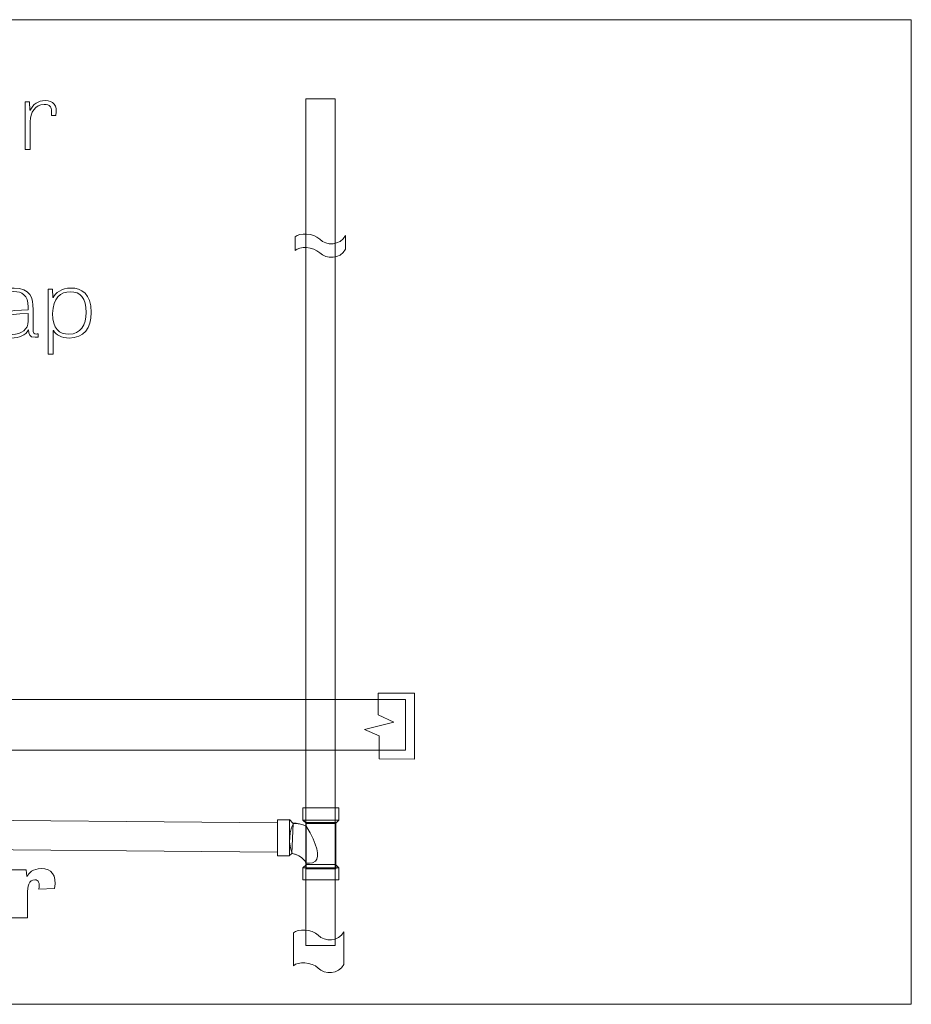
# Model space of a CAD drawing. Units: inches. Extents: x -15.2 to 18.3, y 3.9 to 25.4.
# Drawn here: x -11.6 to -10, y 16.8 to 18.5 of the extents above; entities that cross this region are included whole.
import ezdxf

# ---------------------------------------------------------------- set-up
doc = ezdxf.new("R2010")
doc.units = ezdxf.units.IN
doc.header["$MEASUREMENT"] = 0
doc.layers.add('Text', color=7, linetype='Continuous')

# ---------------------------------------------------------------- blocks, each defined once
blk = doc.blocks.new('block 15')
at = {"layer": 'Text', "color": 250, "lineweight": 9}
for points in [[(-11.1112, 17.1404), (-11.1065, 17.1404), (-11.0532, 17.1404), (-11.0471, 17.1404), (-11.0471, 17.1188), (-11.0524, 17.1188), (-11.1048, 17.1188), (-11.1112, 17.1188), (-11.1112, 17.1404)], [(-11.1047, 17.1129), (-11.0531, 17.1129), (-11.0471, 17.1188), (-11.0524, 17.1188), (-11.1048, 17.1188), (-11.1112, 17.1188), (-11.1047, 17.1129)]]:
    blk.add_lwpolyline(points, dxfattribs=at)
blk = doc.blocks.new('block 16')
at = {"layer": 'Text', "color": 250, "lineweight": 9}
for points in [[(-11.0536, 17.0397), (-11.1051, 17.0397), (-11.1112, 17.0338), (-11.1058, 17.0338), (-11.0535, 17.0338), (-11.0471, 17.0338), (-11.0536, 17.0397)], [(-11.0471, 17.0122), (-11.0518, 17.0122), (-11.1051, 17.0122), (-11.1112, 17.0122), (-11.1112, 17.0338), (-11.1058, 17.0338), (-11.0535, 17.0338), (-11.0471, 17.0338), (-11.0471, 17.0122)]]:
    blk.add_lwpolyline(points, dxfattribs=at)
blk = doc.blocks.new('block 14')
at = {"layer": 'Text', "color": 250, "lineweight": 9}
for points in [[(-11.1566, 17.1142), (-11.1566, 17.1193), (-11.1351, 17.1193), (-11.1351, 17.1137), (-11.1351, 17.0608), (-11.1351, 17.0552), (-11.1566, 17.0552), (-11.1566, 17.0618), (-11.1566, 17.1142)], [(-11.1283, 17.1126), (-11.1351, 17.1196), (-11.1351, 17.114), (-11.1351, 17.0611), (-11.1351, 17.0555), (-11.1307, 17.059), (-11.1283, 17.1126)], [(-11.1053, 17.0317), (-11.1053, 17.1147), (-11.0529, 17.1147), (-11.0529, 17.0317), (-11.1053, 17.0317)]]:
    blk.add_lwpolyline(points, dxfattribs=at)
blk.add_open_spline([(-11.1283, 17.1126), (-11.1283, 17.1126), (-11.1158, 17.1138), (-11.1055, 17.1076), (-11.0847, 17.0746), (-11.0815, 17.0541), (-11.0891, 17.0456), (-11.0959, 17.0404), (-11.1052, 17.042), (-11.1052, 17.042), (-11.1052, 17.042), (-11.1112, 17.0551), (-11.1303, 17.0595), (-11.1419, 17.0867), (-11.1283, 17.1126), (-11.1283, 17.1126)], degree=3, knots=[0, 0, 0, 0, 1, 1, 1, 2, 2, 2, 3, 3, 3, 4, 4, 4, 5, 5, 5, 5], dxfattribs=at)
at = {"layer": 'Text'}
for name in ['block 15', 'block 16']:
    blk.add_blockref(name, (0, 0), dxfattribs=at)
blk = doc.blocks.new('block 17')
at = {"layer": 'Text', "color": 250, "lineweight": 9}
for points, knots in [([(-11.0356, 18.1583), (-11.0452, 18.1402), (-11.0697, 18.1402), (-11.0813, 18.1519), (-11.093, 18.1636), (-11.1175, 18.1636), (-11.1249, 18.1561), (-11.1249, 18.1561), (-11.1249, 18.132), (-11.1249, 18.132), (-11.1175, 18.1394), (-11.093, 18.1394), (-11.0813, 18.1277), (-11.0697, 18.116), (-11.0452, 18.116), (-11.0356, 18.1341), (-11.0356, 18.1341), (-11.0356, 18.1583), (-11.0356, 18.1583)], [0, 0, 0, 0, 1, 1, 1, 2, 2, 2, 3, 3, 3, 4, 4, 4, 5, 5, 5, 6, 6, 6, 6]), ([(-11.1249, 18.1561), (-11.1175, 18.1636), (-11.093, 18.1636), (-11.0813, 18.1519), (-11.0697, 18.1402), (-11.0452, 18.1402), (-11.0356, 18.1583)], [0, 0, 0, 0, 1, 1, 1, 2, 2, 2, 2]), ([(-11.1249, 18.132), (-11.1175, 18.1394), (-11.093, 18.1394), (-11.0813, 18.1277), (-11.0697, 18.116), (-11.0452, 18.116), (-11.0356, 18.1341)], [0, 0, 0, 0, 1, 1, 1, 2, 2, 2, 2])]:
    blk.add_open_spline(points, degree=3, knots=knots, dxfattribs=at)
blk = doc.blocks.new('block 18')
at = {"layer": 'Text', "color": 250, "lineweight": 9}
for points, knots in [([(-11.0385, 16.9202), (-11.048, 16.9021), (-11.0725, 16.9021), (-11.0842, 16.9138), (-11.0959, 16.9255), (-11.1203, 16.9255), (-11.1277, 16.9181), (-11.1277, 16.9181), (-11.1277, 16.8597), (-11.1277, 16.8597), (-11.1203, 16.8671), (-11.0959, 16.8671), (-11.0842, 16.8554), (-11.0725, 16.8437), (-11.048, 16.8437), (-11.0385, 16.8618), (-11.0385, 16.8618), (-11.0385, 16.9202), (-11.0385, 16.9202)], [0, 0, 0, 0, 1, 1, 1, 2, 2, 2, 3, 3, 3, 4, 4, 4, 5, 5, 5, 6, 6, 6, 6]), ([(-11.1277, 16.9181), (-11.1203, 16.9255), (-11.0959, 16.9255), (-11.0842, 16.9138), (-11.0725, 16.9021), (-11.048, 16.9021), (-11.0385, 16.9202)], [0, 0, 0, 0, 1, 1, 1, 2, 2, 2, 2])]:
    blk.add_open_spline(points, degree=3, knots=knots, dxfattribs=at)

msp = doc.modelspace()

# ---------------------------------------------------------------- linework, layer by layer
at = {"layer": 'Text', "color": 250, "lineweight": 9}
for points in [[(-10.0291, 16.791), (-14.6824, 16.791), (-14.6824, 18.5424), (-10.0291, 18.5424), (-10.0291, 16.791)], [(-11.0539, 16.8959), (-11.0539, 18.4017), (-11.1063, 18.4017), (-11.1063, 16.8959), (-11.0539, 16.8959)], [(-10.9756, 17.2274), (-10.9756, 17.2685), (-11.0017, 17.2797), (-10.9495, 17.2927), (-10.9775, 17.3058), (-10.9775, 17.3444), (-10.9129, 17.3444), (-10.9129, 17.2272), (-10.9756, 17.2274)], [(-10.9775, 17.3444), (-10.9775, 17.3058), (-10.9495, 17.2927), (-11.0017, 17.2797), (-10.9756, 17.2685), (-10.9756, 17.2274)], [(-10.929, 17.2433), (-14.5525, 17.2433), (-14.5525, 17.3329), (-10.929, 17.3329), (-10.929, 17.2433)], [(-10.929, 17.2433), (-14.5525, 17.2433), (-14.5525, 17.3329), (-10.929, 17.3329), (-10.929, 17.2433)]]:
    msp.add_lwpolyline(points, dxfattribs=at)
for points, knots in [([(-11.0471, 17.1188), (-11.0471, 17.1188), (-11.0471, 17.1404), (-11.0471, 17.1404), (-11.0471, 17.1404), (-11.0532, 17.1404), (-11.0532, 17.1404), (-11.0532, 17.1404), (-11.0539, 17.1404), (-11.0539, 17.1404), (-11.0539, 17.1404), (-11.0539, 18.4017), (-11.0539, 18.4017), (-11.0539, 18.4017), (-11.1063, 18.4017), (-11.1063, 18.4017), (-11.1063, 18.4017), (-11.1063, 17.1404), (-11.1063, 17.1404), (-11.1063, 17.1404), (-11.1065, 17.1404), (-11.1065, 17.1404), (-11.1065, 17.1404), (-11.1112, 17.1404), (-11.1112, 17.1404), (-11.1112, 17.1404), (-11.1112, 17.1188), (-11.1112, 17.1188), (-11.1112, 17.1188), (-11.1063, 17.1144), (-11.1063, 17.1144), (-11.1063, 17.1144), (-11.1063, 17.108), (-11.1063, 17.108), (-11.1122, 17.1113), (-11.1187, 17.1123), (-11.1231, 17.1126), (-11.1231, 17.1126), (-11.1231, 17.1131), (-11.1231, 17.1131), (-11.1231, 17.1131), (-11.1289, 17.1132), (-11.1289, 17.1132), (-11.1289, 17.1132), (-11.1351, 17.1196), (-11.1351, 17.1196), (-11.1351, 17.1196), (-11.1351, 17.1193), (-11.1351, 17.1193), (-11.1351, 17.1193), (-11.1566, 17.1193), (-11.1566, 17.1193), (-11.1566, 17.1193), (-11.1566, 17.1142), (-11.1566, 17.1142), (-11.1566, 17.1142), (-11.1566, 17.1138), (-11.1566, 17.1138), (-11.1566, 17.1138), (-11.829, 17.1199), (-11.829, 17.1199), (-11.829, 17.1199), (-11.829, 17.0676), (-11.829, 17.0676), (-11.829, 17.0676), (-11.1566, 17.0614), (-11.1566, 17.0614), (-11.1566, 17.0614), (-11.1566, 17.0552), (-11.1566, 17.0552), (-11.1566, 17.0552), (-11.1351, 17.0552), (-11.1351, 17.0552), (-11.1351, 17.0552), (-11.1351, 17.0555), (-11.1351, 17.0555), (-11.1351, 17.0555), (-11.1307, 17.059), (-11.1307, 17.059), (-11.1307, 17.059), (-11.1306, 17.0606), (-11.1306, 17.0606), (-11.1305, 17.0602), (-11.1304, 17.0599), (-11.1303, 17.0595), (-11.1157, 17.0561), (-11.1088, 17.0477), (-11.1063, 17.0439), (-11.1063, 17.0439), (-11.1063, 17.0385), (-11.1063, 17.0385), (-11.1063, 17.0385), (-11.1112, 17.0338), (-11.1112, 17.0338), (-11.1112, 17.0338), (-11.1112, 17.0122), (-11.1112, 17.0122), (-11.1112, 17.0122), (-11.1063, 17.0122), (-11.1063, 17.0122), (-11.1063, 17.0122), (-11.1063, 16.8959), (-11.1063, 16.8959), (-11.1063, 16.8959), (-11.0539, 16.8959), (-11.0539, 16.8959), (-11.0539, 16.8959), (-11.0539, 17.0122), (-11.0539, 17.0122), (-11.0539, 17.0122), (-11.0518, 17.0122), (-11.0518, 17.0122), (-11.0518, 17.0122), (-11.0471, 17.0122), (-11.0471, 17.0122), (-11.0471, 17.0122), (-11.0471, 17.0338), (-11.0471, 17.0338), (-11.0471, 17.0338), (-11.0529, 17.0391), (-11.0529, 17.0391), (-11.0529, 17.0391), (-11.0529, 17.1131), (-11.0529, 17.1131), (-11.0529, 17.1131), (-11.0471, 17.1188), (-11.0471, 17.1188)], [0, 0, 0, 0, 1, 1, 1, 2, 2, 2, 3, 3, 3, 4, 4, 4, 5, 5, 5, 6, 6, 6, 7, 7, 7, 8, 8, 8, 9, 9, 9, 10, 10, 10, 11, 11, 11, 12, 12, 12, 13, 13, 13, 14, 14, 14, 15, 15, 15, 16, 16, 16, 17, 17, 17, 18, 18, 18, 19, 19, 19, 20, 20, 20, 21, 21, 21, 22, 22, 22, 23, 23, 23, 24, 24, 24, 25, 25, 25, 26, 26, 26, 27, 27, 27, 28, 28, 28, 29, 29, 29, 30, 30, 30, 31, 31, 31, 32, 32, 32, 33, 33, 33, 34, 34, 34, 35, 35, 35, 36, 36, 36, 37, 37, 37, 38, 38, 38, 39, 39, 39, 40, 40, 40, 41, 41, 41, 42, 42, 42, 42]), ([(-11.5586, 18.372), (-11.5567, 18.3878), (-11.5611, 18.3916), (-11.5716, 18.3916), (-11.5879, 18.3916), (-11.5963, 18.377), (-11.5963, 18.3612), (-11.5963, 18.3612), (-11.5963, 18.3115), (-11.5963, 18.3115), (-11.5963, 18.3115), (-11.6051, 18.3115), (-11.6051, 18.3115), (-11.6051, 18.3115), (-11.6051, 18.3963), (-11.6051, 18.3963), (-11.6051, 18.3963), (-11.5976, 18.3963), (-11.5976, 18.3963), (-11.5976, 18.3963), (-11.5967, 18.3816), (-11.5967, 18.3816), (-11.5967, 18.3816), (-11.5963, 18.3816), (-11.5963, 18.3816), (-11.5912, 18.3918), (-11.5824, 18.3985), (-11.5696, 18.3985), (-11.5551, 18.3985), (-11.5474, 18.3911), (-11.5507, 18.3723), (-11.5507, 18.3723), (-11.5586, 18.372), (-11.5586, 18.372)], [0, 0, 0, 0, 1, 1, 1, 2, 2, 2, 3, 3, 3, 4, 4, 4, 5, 5, 5, 6, 6, 6, 7, 7, 7, 8, 8, 8, 9, 9, 9, 10, 10, 10, 11, 11, 11, 11]), ([(-11.5819, 17.978), (-11.5841, 17.9777), (-11.5859, 17.9775), (-11.5876, 17.9775), (-11.598, 17.9775), (-11.5991, 17.9838), (-11.5993, 17.9905), (-11.6044, 17.9814), (-11.6158, 17.9762), (-11.6297, 17.9762), (-11.6515, 17.9762), (-11.66, 17.9868), (-11.66, 17.9997), (-11.66, 18.0222), (-11.6336, 18.0257), (-11.5998, 18.0262), (-11.5998, 18.0262), (-11.5998, 18.0312), (-11.5998, 18.0312), (-11.5998, 18.0533), (-11.6118, 18.0588), (-11.6253, 18.0588), (-11.6446, 18.0588), (-11.649, 18.0506), (-11.649, 18.042), (-11.649, 18.0388), (-11.6484, 18.0355), (-11.6477, 18.0325), (-11.6477, 18.0325), (-11.6558, 18.032), (-11.6558, 18.032), (-11.6567, 18.0355), (-11.6572, 18.0387), (-11.6572, 18.0417), (-11.6572, 18.056), (-11.647, 18.0651), (-11.6248, 18.0651), (-11.596, 18.0651), (-11.5912, 18.0478), (-11.5912, 18.027), (-11.5912, 18.027), (-11.5912, 17.9912), (-11.5912, 17.9912), (-11.5912, 17.9854), (-11.5898, 17.9833), (-11.5854, 17.9833), (-11.5843, 17.9833), (-11.5832, 17.9835), (-11.5819, 17.9837), (-11.5819, 17.9837), (-11.5819, 17.978), (-11.5819, 17.978)], [0, 0, 0, 0, 1, 1, 1, 2, 2, 2, 3, 3, 3, 4, 4, 4, 5, 5, 5, 6, 6, 6, 7, 7, 7, 8, 8, 8, 9, 9, 9, 10, 10, 10, 11, 11, 11, 12, 12, 12, 13, 13, 13, 14, 14, 14, 15, 15, 15, 16, 16, 16, 17, 17, 17, 17]), ([(-11.5643, 17.9477), (-11.5643, 17.9477), (-11.5643, 18.063), (-11.5643, 18.063), (-11.5643, 18.063), (-11.5568, 18.063), (-11.5568, 18.063), (-11.5568, 18.063), (-11.5558, 18.0485), (-11.5558, 18.0485), (-11.5558, 18.0485), (-11.5553, 18.0485), (-11.5553, 18.0485), (-11.5513, 18.0558), (-11.541, 18.0651), (-11.5236, 18.0651), (-11.5056, 18.0651), (-11.4876, 18.0553), (-11.4876, 18.0217), (-11.4876, 17.9932), (-11.5012, 17.9762), (-11.5272, 17.9762), (-11.5403, 17.9762), (-11.5503, 17.9817), (-11.5551, 17.9895), (-11.5551, 17.9895), (-11.5557, 17.9895), (-11.5557, 17.9895), (-11.5557, 17.9895), (-11.5557, 17.9477), (-11.5557, 17.9477), (-11.5557, 17.9477), (-11.5643, 17.9477), (-11.5643, 17.9477)], [0, 0, 0, 0, 1, 1, 1, 2, 2, 2, 3, 3, 3, 4, 4, 4, 5, 5, 5, 6, 6, 6, 7, 7, 7, 8, 8, 8, 9, 9, 9, 10, 10, 10, 11, 11, 11, 11]), ([(-11.5274, 17.983), (-11.5062, 17.983), (-11.497, 17.9993), (-11.497, 18.0217), (-11.497, 18.0478), (-11.5071, 18.0585), (-11.5249, 18.0585), (-11.5423, 18.0585), (-11.5564, 18.0478), (-11.5564, 18.0198), (-11.5564, 17.9925), (-11.5447, 17.983), (-11.5274, 17.983)], [0, 0, 0, 0, 1, 1, 1, 2, 2, 2, 3, 3, 3, 4, 4, 4, 4]), ([(-11.5998, 18.0197), (-11.6438, 18.0197), (-11.6512, 18.012), (-11.6512, 17.9998), (-11.6512, 17.9897), (-11.6453, 17.9827), (-11.6281, 17.9827), (-11.6119, 17.9827), (-11.5998, 17.9918), (-11.5998, 18.006), (-11.5998, 18.006), (-11.5998, 18.0197), (-11.5998, 18.0197)], [0, 0, 0, 0, 1, 1, 1, 2, 2, 2, 3, 3, 3, 4, 4, 4, 4]), ([(-11.5809, 16.9956), (-11.5793, 17.0076), (-11.5813, 17.0124), (-11.5881, 17.0124), (-11.5985, 17.0124), (-11.6011, 17.0013), (-11.6011, 16.9864), (-11.6011, 16.9864), (-11.6011, 16.9446), (-11.6011, 16.9446), (-11.6011, 16.9446), (-11.6301, 16.9446), (-11.6301, 16.9446), (-11.6301, 16.9446), (-11.6301, 17.0304), (-11.6301, 17.0304), (-11.6301, 17.0304), (-11.6037, 17.0304), (-11.6037, 17.0304), (-11.6037, 17.0304), (-11.6026, 17.0181), (-11.6026, 17.0181), (-11.6026, 17.0181), (-11.6022, 17.0181), (-11.6022, 17.0181), (-11.5987, 17.0247), (-11.5918, 17.0324), (-11.5766, 17.0324), (-11.5584, 17.0324), (-11.549, 17.0214), (-11.5529, 16.9969), (-11.5529, 16.9969), (-11.5809, 16.9956), (-11.5809, 16.9956)], [0, 0, 0, 0, 1, 1, 1, 2, 2, 2, 3, 3, 3, 4, 4, 4, 5, 5, 5, 6, 6, 6, 7, 7, 7, 8, 8, 8, 9, 9, 9, 10, 10, 10, 11, 11, 11, 11]), ([(-11.5809, 16.9956), (-11.5793, 17.0076), (-11.5813, 17.0124), (-11.5881, 17.0124), (-11.5985, 17.0124), (-11.6011, 17.0013), (-11.6011, 16.9864), (-11.6011, 16.9864), (-11.6011, 16.9446), (-11.6011, 16.9446), (-11.6011, 16.9446), (-11.6301, 16.9446), (-11.6301, 16.9446), (-11.6301, 16.9446), (-11.6301, 17.0304), (-11.6301, 17.0304), (-11.6301, 17.0304), (-11.6037, 17.0304), (-11.6037, 17.0304), (-11.6037, 17.0304), (-11.6026, 17.0181), (-11.6026, 17.0181), (-11.6026, 17.0181), (-11.6022, 17.0181), (-11.6022, 17.0181), (-11.5987, 17.0247), (-11.5918, 17.0324), (-11.5766, 17.0324), (-11.5584, 17.0324), (-11.549, 17.0214), (-11.5529, 16.9969), (-11.5529, 16.9969), (-11.5809, 16.9956), (-11.5809, 16.9956)], [0, 0, 0, 0, 1, 1, 1, 2, 2, 2, 3, 3, 3, 4, 4, 4, 5, 5, 5, 6, 6, 6, 7, 7, 7, 8, 8, 8, 9, 9, 9, 10, 10, 10, 11, 11, 11, 11])]:
    msp.add_open_spline(points, degree=3, knots=knots, dxfattribs=at)

# ---------------------------------------------------------------- block references
at = {"layer": 'Text'}
for name in ['block 17', 'block 14', 'block 18']:
    msp.add_blockref(name, (0, 0), dxfattribs=at)

doc.saveas('drawing.dxf')
